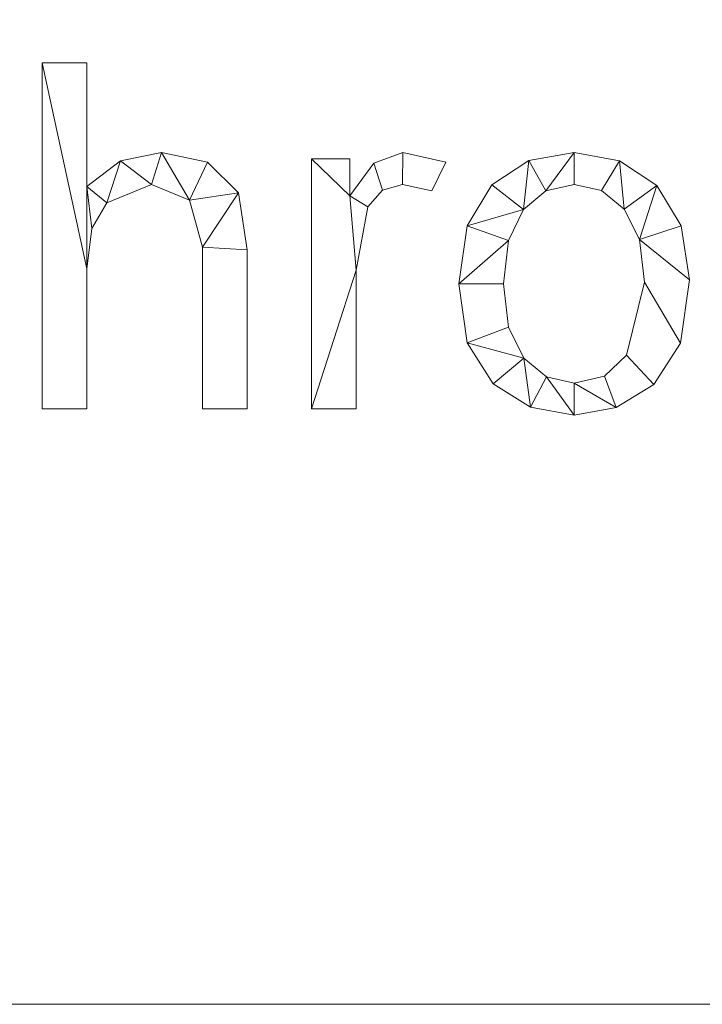
# Model space of a CAD drawing. Units: millimetres. Extents: x -1278 to 10191, y -1214 to 13074.
# Drawn here: x 1865 to 2063, y 8382 to 8668 of the extents above; entities that cross this region are included whole.
import ezdxf

# ---------------------------------------------------------------- set-up
doc = ezdxf.new("R2010")
doc.units = ezdxf.units.MM
doc.layers.add('A-FLOR-____-OTLN', color=192, linetype='Continuous', lineweight=50)
doc.layers.add('A-GENM-____-OTLN', color=13, linetype='Continuous', lineweight=30)

msp = doc.modelspace()

# ---------------------------------------------------------------- meshes
at = {"layer": 'A-FLOR-____-OTLN', "lineweight": 13}
mesh = msp.add_polyface(dxfattribs=at)
corners = [(3562.99, 8382.11, -400), (1062.99, 8382.11, -400), (1062.99, 11082.11, -400), (3562.99, 11082.11, -400)]
mesh.append_faces([[corners[k] for k in face] for face in [(3, 0, 1, 2)]])
mesh = msp.add_polyface(dxfattribs=at)
corners = [(1062.99, 8382.11), (3562.99, 8382.11), (3562.99, 11082.11), (1062.99, 11082.11), (2005.18, 10153.23), (2071.7, 10147.06), (2135.95, 10128.78), (2195.75, 10099), (2249.06, 10058.75), (2294.06, 10009.38), (2329.23, 9952.58), (2353.36, 9890.29), (2365.64, 9824.63), (2365.64, 9757.82), (2353.36, 9692.16), (2329.23, 9629.87), (2294.06, 9573.07), (2249.06, 9523.7), (2195.75, 9483.45), (2135.95, 9453.67), (2071.7, 9435.39), (2005.18, 9429.23), (1938.66, 9435.39), (1874.41, 9453.67), (1814.61, 9483.45), (1761.3, 9523.7), (1716.3, 9573.07), (1681.13, 9629.87), (1657, 9692.16), (1644.72, 9757.82), (1644.72, 9824.63), (1657, 9890.29), (1681.13, 9952.58), (1716.3, 10009.38), (1761.3, 10058.75), (1814.61, 10099), (1874.41, 10128.78), (1938.66, 10147.06)]
mesh.append_faces([[corners[k] for k in face] for face in [(27, 0, 26), (32, 3, 31), (30, 3, 29), (20, 1, 19), (17, 1, 16), (8, 2, 7), (10, 2, 9)]], dxfattribs={"vtx0": -1, "vtx1": -1})
mesh.append_faces([[corners[k] for k in face] for face in [(0, 27, 28), (0, 28, 29, 3), (0, 21, 22), (3, 32, 33), (3, 33, 34), (3, 4, 5), (1, 17, 18), (2, 11, 12)]], dxfattribs={"vtx0": -1, "vtx2": -1})
mesh.append_faces([[corners[k] for k in face] for face in [(22, 23, 0), (25, 26, 0), (24, 25, 0), (23, 24, 0), (30, 31, 3), (34, 35, 3), (37, 4, 3), (36, 37, 3), (35, 36, 3), (18, 19, 1), (15, 16, 1), (14, 15, 1), (8, 9, 2), (6, 7, 2), (12, 13, 2), (10, 11, 2)]], dxfattribs={"vtx1": -1, "vtx2": -1})
mesh.append_faces([[corners[k] for k in face] for face in [(20, 21, 0, 1), (13, 14, 1, 2), (5, 6, 2, 3)]], dxfattribs={"vtx1": -1, "vtx3": -1})
mesh = msp.add_polyface(dxfattribs=at)
corners = [(1062.99, 8382.11, -400), (3562.99, 8382.11, -400), (3562.99, 8382.11), (1062.99, 8382.11)]
mesh.append_faces([[corners[k] for k in face] for face in [(0, 1, 2, 3)]])
at = {"layer": 'A-GENM-____-OTLN', "lineweight": 9}
mesh = msp.add_polyface(dxfattribs=at)
corners = [(1931.18, 8555.22, 10), (1931.18, 8601.38, 10), (1928.6, 8617.99, 10), (1919.65, 8626.85, 10), (1906.3, 8629.73, 10), (1894.37, 8627.24, 10), (1884.61, 8619.78, 10), (1884.61, 8655.81, 10), (1871.57, 8655.81, 10), (1871.57, 8555.22, 10), (1884.61, 8555.22, 10), (1884.61, 8595.88, 10), (1886.05, 8607.57, 10), (1890.35, 8615.05, 10), (1903.36, 8620.42, 10), (1914.43, 8615.86, 10), (1918.14, 8602.2, 10), (1918.14, 8555.22, 10)]
mesh.append_faces([[corners[k] for k in face] for face in [(6, 12, 13, 5), (6, 11, 12), (16, 1, 2), (15, 3, 4, 14), (5, 13, 14, 4)]], dxfattribs={"vtx0": -1, "vtx2": -1})
mesh.append_faces([[corners[k] for k in face] for face in [(2, 3, 15, 16)]], dxfattribs={"vtx1": -1, "vtx3": -1})
mesh.append_faces([[corners[k] for k in face] for face in [(17, 0, 1, 16), (9, 10, 11, 8)]], dxfattribs={"vtx2": -1})
mesh.append_faces([[corners[k] for k in face] for face in [(6, 7, 8, 11)]], dxfattribs={"vtx2": -1, "vtx3": -1})
mesh = msp.add_polyface(dxfattribs=at)
corners = [(1931.18, 8555.22), (1918.14, 8555.22), (1918.14, 8602.2), (1914.43, 8615.86), (1903.36, 8620.42), (1890.35, 8615.05), (1886.05, 8607.57), (1884.61, 8595.88), (1884.61, 8555.22), (1871.57, 8555.22), (1871.57, 8655.81), (1884.61, 8655.81), (1884.61, 8619.78), (1894.37, 8627.24), (1906.3, 8629.73), (1919.65, 8626.85), (1928.6, 8617.99), (1931.18, 8601.38)]
mesh.append_faces([[corners[k] for k in face] for face in [(7, 12, 6)]], dxfattribs={"vtx0": -1, "vtx1": -1})
mesh.append_faces([[corners[k] for k in face] for face in [(14, 3, 4, 13), (5, 12, 13, 4)]], dxfattribs={"vtx0": -1, "vtx2": -1})
mesh.append_faces([[corners[k] for k in face] for face in [(3, 14, 15, 16)]], dxfattribs={"vtx0": -1, "vtx3": -1})
mesh.append_faces([[corners[k] for k in face] for face in [(1, 2, 17, 0)]], dxfattribs={"vtx1": -1})
mesh.append_faces([[corners[k] for k in face] for face in [(5, 6, 12)]], dxfattribs={"vtx1": -1, "vtx2": -1})
mesh.append_faces([[corners[k] for k in face] for face in [(2, 3, 16, 17)]], dxfattribs={"vtx1": -1, "vtx3": -1})
mesh.append_faces([[corners[k] for k in face] for face in [(10, 11, 12, 7)]], dxfattribs={"vtx2": -1, "vtx3": -1})
mesh.append_faces([[corners[k] for k in face] for face in [(7, 8, 9, 10)]], dxfattribs={"vtx3": -1})
mesh = msp.add_polyface(dxfattribs=at)
corners = [(1871.57, 8655.81, 10), (1884.61, 8655.81, 10), (1884.61, 8655.81), (1871.57, 8655.81)]
mesh.append_faces([[corners[k] for k in face] for face in [(0, 1, 2, 3)]])
mesh = msp.add_polyface(dxfattribs=at)
corners = [(1871.57, 8555.22, 10), (1871.57, 8655.81, 10), (1871.57, 8655.81), (1871.57, 8555.22)]
mesh.append_faces([[corners[k] for k in face] for face in [(0, 1, 2, 3)]])
mesh = msp.add_polyface(dxfattribs=at)
corners = [(1884.61, 8655.81, 10), (1884.61, 8619.78, 10), (1884.61, 8619.78), (1884.61, 8655.81)]
mesh.append_faces([[corners[k] for k in face] for face in [(0, 1, 2, 3)]])
mesh = msp.add_polyface(dxfattribs=at)
corners = [(1894.37, 8627.24, 10), (1906.3, 8629.73, 10), (1906.3, 8629.73), (1894.37, 8627.24)]
mesh.append_faces([[corners[k] for k in face] for face in [(0, 1, 2, 3)]])
mesh = msp.add_polyface(dxfattribs=at)
corners = [(1906.3, 8629.73, 10), (1919.65, 8626.85, 10), (1919.65, 8626.85), (1906.3, 8629.73)]
mesh.append_faces([[corners[k] for k in face] for face in [(3, 0, 1, 2)]])
mesh = msp.add_polyface(dxfattribs=at)
corners = [(1988.92, 8626.88, 10), (1976.44, 8629.73, 10), (1967.95, 8626.57, 10), (1960.98, 8617.1, 10), (1960.98, 8627.87, 10), (1949.81, 8627.87, 10), (1949.81, 8555.22, 10), (1962.85, 8555.22, 10), (1962.85, 8595.53, 10), (1966.25, 8613.87, 10), (1970.46, 8618.78, 10), (1976.29, 8620.42, 10), (1984.85, 8618.55, 10)]
mesh.append_faces([[corners[k] for k in face] for face in [(8, 6, 7)]], dxfattribs={"vtx0": -1})
mesh.append_faces([[corners[k] for k in face] for face in [(2, 10, 11, 1), (3, 9, 10, 2)]], dxfattribs={"vtx0": -1, "vtx2": -1})
mesh.append_faces([[corners[k] for k in face] for face in [(8, 9, 3)]], dxfattribs={"vtx1": -1, "vtx2": -1})
mesh.append_faces([[corners[k] for k in face] for face in [(5, 6, 8, 3)]], dxfattribs={"vtx1": -1, "vtx2": -1, "vtx3": -1})
mesh.append_faces([[corners[k] for k in face] for face in [(12, 0, 1, 11), (3, 4, 5)]], dxfattribs={"vtx2": -1})
mesh = msp.add_polyface(dxfattribs=at)
corners = [(1988.92, 8626.88), (1984.85, 8618.55), (1976.29, 8620.42), (1970.46, 8618.78), (1966.25, 8613.87), (1962.85, 8595.53), (1962.85, 8555.22), (1949.81, 8555.22), (1949.81, 8627.87), (1960.98, 8627.87), (1960.98, 8617.1), (1967.95, 8626.57), (1976.44, 8629.73)]
mesh.append_faces([[corners[k] for k in face] for face in [(10, 8, 9)]], dxfattribs={"vtx0": -1})
mesh.append_faces([[corners[k] for k in face] for face in [(5, 10, 4)]], dxfattribs={"vtx0": -1, "vtx1": -1})
mesh.append_faces([[corners[k] for k in face] for face in [(8, 10, 5, 7)]], dxfattribs={"vtx0": -1, "vtx1": -1, "vtx2": -1})
mesh.append_faces([[corners[k] for k in face] for face in [(3, 4, 10, 11), (2, 3, 11, 12)]], dxfattribs={"vtx1": -1, "vtx3": -1})
mesh.append_faces([[corners[k] for k in face] for face in [(5, 6, 7)]], dxfattribs={"vtx2": -1})
mesh.append_faces([[corners[k] for k in face] for face in [(12, 0, 1, 2)]], dxfattribs={"vtx3": -1})
mesh = msp.add_polyface(dxfattribs=at)
corners = [(1967.95, 8626.57, 10), (1976.44, 8629.73, 10), (1976.44, 8629.73), (1967.95, 8626.57)]
mesh.append_faces([[corners[k] for k in face] for face in [(0, 1, 2, 3)]])
mesh = msp.add_polyface(dxfattribs=at)
corners = [(1976.44, 8629.73, 10), (1988.92, 8626.88, 10), (1988.92, 8626.88), (1976.44, 8629.73)]
mesh.append_faces([[corners[k] for k in face] for face in [(0, 1, 2, 3)]])
mesh = msp.add_polyface(dxfattribs=at)
corners = [(2026.15, 8629.73, 10), (2013.06, 8627.37, 10), (2002.28, 8620.27, 10), (1995.06, 8608.36, 10), (1992.65, 8591.55, 10), (1995.14, 8574.35, 10), (2002.62, 8562.51, 10), (2013.48, 8555.65, 10), (2026.15, 8553.36, 10), (2038.42, 8555.59, 10), (2049.39, 8562.27, 10), (2057.13, 8574.33, 10), (2059.7, 8592.71, 10), (2057.32, 8608.43, 10), (2050.17, 8620.1, 10), (2039.4, 8627.32, 10), (2026.15, 8562.67, 10), (2018.11, 8564.49, 10), (2011.54, 8569.94, 10), (2007.15, 8578.96, 10), (2005.69, 8591.52, 10), (2007.12, 8604.12, 10), (2011.43, 8613.16, 10), (2017.99, 8618.6, 10), (2026.15, 8620.42, 10), (2034.15, 8618.63, 10), (2040.76, 8613.26, 10), (2045.19, 8604.37, 10), (2046.67, 8592.01, 10), (2041.44, 8570.75, 10), (2035.01, 8564.69, 10)]
mesh.append_faces([[corners[k] for k in face] for face in [(24, 0, 23)]], dxfattribs={"vtx0": -1, "vtx1": -1})
mesh.append_faces([[corners[k] for k in face] for face in [(27, 13, 14, 26), (26, 14, 15, 25), (0, 24, 25, 15), (12, 27, 28, 11), (11, 28, 29, 10), (27, 12, 13), (10, 29, 30, 9), (9, 30, 16, 8), (1, 22, 23, 0), (17, 7, 8, 16), (7, 17, 18, 6)]], dxfattribs={"vtx0": -1, "vtx2": -1})
mesh.append_faces([[corners[k] for k in face] for face in [(22, 1, 2, 3)]], dxfattribs={"vtx0": -1, "vtx3": -1})
mesh.append_faces([[corners[k] for k in face] for face in [(20, 21, 4)]], dxfattribs={"vtx1": -1, "vtx2": -1})
mesh.append_faces([[corners[k] for k in face] for face in [(21, 22, 3, 4), (19, 20, 4, 5), (5, 6, 18, 19)]], dxfattribs={"vtx1": -1, "vtx3": -1})
mesh = msp.add_polyface(dxfattribs=at)
corners = [(2026.15, 8629.73), (2039.4, 8627.32), (2050.17, 8620.1), (2057.32, 8608.43), (2059.7, 8592.71), (2057.13, 8574.33), (2049.39, 8562.27), (2038.42, 8555.59), (2026.15, 8553.36), (2013.48, 8555.65), (2002.62, 8562.51), (1995.14, 8574.35), (1992.65, 8591.55), (1995.06, 8608.36), (2002.28, 8620.27), (2013.06, 8627.37), (2026.15, 8562.67), (2035.01, 8564.69), (2041.44, 8570.75), (2046.67, 8592.01), (2045.19, 8604.37), (2040.76, 8613.26), (2034.15, 8618.63), (2026.15, 8620.42), (2017.99, 8618.6), (2011.43, 8613.16), (2007.12, 8604.12), (2005.69, 8591.52), (2007.15, 8578.96), (2011.54, 8569.94), (2018.11, 8564.49)]
mesh.append_faces([[corners[k] for k in face] for face in [(29, 11, 28), (17, 7, 16)]], dxfattribs={"vtx0": -1, "vtx1": -1})
mesh.append_faces([[corners[k] for k in face] for face in [(12, 27, 28, 11), (25, 14, 15, 24), (30, 8, 9, 29), (16, 7, 8, 30), (0, 23, 24, 15), (21, 1, 2, 20), (1, 21, 22)]], dxfattribs={"vtx0": -1, "vtx2": -1})
mesh.append_faces([[corners[k] for k in face] for face in [(20, 2, 3, 4)]], dxfattribs={"vtx0": -1, "vtx3": -1})
mesh.append_faces([[corners[k] for k in face] for face in [(10, 11, 29, 9)]], dxfattribs={"vtx1": -1, "vtx2": -1})
mesh.append_faces([[corners[k] for k in face] for face in [(26, 27, 12, 13), (25, 26, 13, 14), (22, 23, 0, 1), (17, 18, 6, 7), (5, 6, 18, 19), (19, 20, 4, 5)]], dxfattribs={"vtx1": -1, "vtx3": -1})
mesh = msp.add_polyface(dxfattribs=at)
corners = [(2013.06, 8627.37, 10), (2026.15, 8629.73, 10), (2026.15, 8629.73), (2013.06, 8627.37)]
mesh.append_faces([[corners[k] for k in face] for face in [(0, 1, 2, 3)]])
mesh = msp.add_polyface(dxfattribs=at)
corners = [(2026.15, 8629.73, 10), (2039.4, 8627.32, 10), (2039.4, 8627.32), (2026.15, 8629.73)]
mesh.append_faces([[corners[k] for k in face] for face in [(0, 1, 2, 3)]])
mesh = msp.add_polyface(dxfattribs=at)
corners = [(1884.61, 8619.78, 10), (1894.37, 8627.24, 10), (1894.37, 8627.24), (1884.61, 8619.78)]
mesh.append_faces([[corners[k] for k in face] for face in [(0, 1, 2, 3)]])
mesh = msp.add_polyface(dxfattribs=at)
corners = [(1919.65, 8626.85, 10), (1928.6, 8617.99, 10), (1928.6, 8617.99), (1919.65, 8626.85)]
mesh.append_faces([[corners[k] for k in face] for face in [(0, 1, 2, 3)]])
mesh = msp.add_polyface(dxfattribs=at)
corners = [(1949.81, 8627.87, 10), (1960.98, 8627.87, 10), (1960.98, 8627.87), (1949.81, 8627.87)]
mesh.append_faces([[corners[k] for k in face] for face in [(0, 1, 2, 3)]])
mesh = msp.add_polyface(dxfattribs=at)
corners = [(1949.81, 8555.22, 10), (1949.81, 8627.87, 10), (1949.81, 8627.87), (1949.81, 8555.22)]
mesh.append_faces([[corners[k] for k in face] for face in [(0, 1, 2, 3)]])
mesh = msp.add_polyface(dxfattribs=at)
corners = [(1960.98, 8627.87, 10), (1960.98, 8617.1, 10), (1960.98, 8617.1), (1960.98, 8627.87)]
mesh.append_faces([[corners[k] for k in face] for face in [(3, 0, 1, 2)]])
mesh = msp.add_polyface(dxfattribs=at)
corners = [(1960.98, 8617.1, 10), (1967.95, 8626.57, 10), (1967.95, 8626.57), (1960.98, 8617.1)]
mesh.append_faces([[corners[k] for k in face] for face in [(0, 1, 2, 3)]])
mesh = msp.add_polyface(dxfattribs=at)
corners = [(1988.92, 8626.88, 10), (1984.85, 8618.55, 10), (1984.85, 8618.55), (1988.92, 8626.88)]
mesh.append_faces([[corners[k] for k in face] for face in [(0, 1, 2, 3)]])
mesh = msp.add_polyface(dxfattribs=at)
corners = [(2002.28, 8620.27, 10), (2013.06, 8627.37, 10), (2013.06, 8627.37), (2002.28, 8620.27)]
mesh.append_faces([[corners[k] for k in face] for face in [(3, 0, 1, 2)]])
mesh = msp.add_polyface(dxfattribs=at)
corners = [(2039.4, 8627.32, 10), (2050.17, 8620.1, 10), (2050.17, 8620.1), (2039.4, 8627.32)]
mesh.append_faces([[corners[k] for k in face] for face in [(0, 1, 2, 3)]])
mesh = msp.add_polyface(dxfattribs=at)
corners = [(1903.36, 8620.42, 10), (1890.35, 8615.05, 10), (1890.35, 8615.05), (1903.36, 8620.42)]
mesh.append_faces([[corners[k] for k in face] for face in [(0, 1, 2, 3)]])
mesh = msp.add_polyface(dxfattribs=at)
corners = [(1914.43, 8615.86, 10), (1903.36, 8620.42, 10), (1903.36, 8620.42), (1914.43, 8615.86)]
mesh.append_faces([[corners[k] for k in face] for face in [(0, 1, 2, 3)]])
mesh = msp.add_polyface(dxfattribs=at)
corners = [(1976.29, 8620.42, 10), (1970.46, 8618.78, 10), (1970.46, 8618.78), (1976.29, 8620.42)]
mesh.append_faces([[corners[k] for k in face] for face in [(0, 1, 2, 3)]])
mesh = msp.add_polyface(dxfattribs=at)
corners = [(1984.85, 8618.55, 10), (1976.29, 8620.42, 10), (1976.29, 8620.42), (1984.85, 8618.55)]
mesh.append_faces([[corners[k] for k in face] for face in [(0, 1, 2, 3)]])
mesh = msp.add_polyface(dxfattribs=at)
corners = [(2026.15, 8620.42, 10), (2017.99, 8618.6, 10), (2017.99, 8618.6), (2026.15, 8620.42)]
mesh.append_faces([[corners[k] for k in face] for face in [(0, 1, 2, 3)]])
mesh = msp.add_polyface(dxfattribs=at)
corners = [(2034.15, 8618.63, 10), (2026.15, 8620.42, 10), (2026.15, 8620.42), (2034.15, 8618.63)]
mesh.append_faces([[corners[k] for k in face] for face in [(0, 1, 2, 3)]])
mesh = msp.add_polyface(dxfattribs=at)
corners = [(1928.6, 8617.99, 10), (1931.18, 8601.38, 10), (1931.18, 8601.38), (1928.6, 8617.99)]
mesh.append_faces([[corners[k] for k in face] for face in [(0, 1, 2, 3)]])
mesh = msp.add_polyface(dxfattribs=at)
corners = [(1970.46, 8618.78, 10), (1966.25, 8613.87, 10), (1966.25, 8613.87), (1970.46, 8618.78)]
mesh.append_faces([[corners[k] for k in face] for face in [(0, 1, 2, 3)]])
mesh = msp.add_polyface(dxfattribs=at)
corners = [(1995.06, 8608.36, 10), (2002.28, 8620.27, 10), (2002.28, 8620.27), (1995.06, 8608.36)]
mesh.append_faces([[corners[k] for k in face] for face in [(3, 0, 1, 2)]])
mesh = msp.add_polyface(dxfattribs=at)
corners = [(2017.99, 8618.6, 10), (2011.43, 8613.16, 10), (2011.43, 8613.16), (2017.99, 8618.6)]
mesh.append_faces([[corners[k] for k in face] for face in [(3, 0, 1, 2)]])
mesh = msp.add_polyface(dxfattribs=at)
corners = [(2040.76, 8613.26, 10), (2034.15, 8618.63, 10), (2034.15, 8618.63), (2040.76, 8613.26)]
mesh.append_faces([[corners[k] for k in face] for face in [(3, 0, 1, 2)]])
mesh = msp.add_polyface(dxfattribs=at)
corners = [(2050.17, 8620.1, 10), (2057.32, 8608.43, 10), (2057.32, 8608.43), (2050.17, 8620.1)]
mesh.append_faces([[corners[k] for k in face] for face in [(0, 1, 2, 3)]])
mesh = msp.add_polyface(dxfattribs=at)
corners = [(1890.35, 8615.05, 10), (1886.05, 8607.57, 10), (1886.05, 8607.57), (1890.35, 8615.05)]
mesh.append_faces([[corners[k] for k in face] for face in [(0, 1, 2, 3)]])
mesh = msp.add_polyface(dxfattribs=at)
corners = [(1918.14, 8602.2, 10), (1914.43, 8615.86, 10), (1914.43, 8615.86), (1918.14, 8602.2)]
mesh.append_faces([[corners[k] for k in face] for face in [(0, 1, 2, 3)]])
mesh = msp.add_polyface(dxfattribs=at)
corners = [(1966.25, 8613.87, 10), (1962.85, 8595.53, 10), (1962.85, 8595.53), (1966.25, 8613.87)]
mesh.append_faces([[corners[k] for k in face] for face in [(3, 0, 1, 2)]])
mesh = msp.add_polyface(dxfattribs=at)
corners = [(2011.43, 8613.16, 10), (2007.12, 8604.12, 10), (2007.12, 8604.12), (2011.43, 8613.16)]
mesh.append_faces([[corners[k] for k in face] for face in [(0, 1, 2, 3)]])
mesh = msp.add_polyface(dxfattribs=at)
corners = [(2045.19, 8604.37, 10), (2040.76, 8613.26, 10), (2040.76, 8613.26), (2045.19, 8604.37)]
mesh.append_faces([[corners[k] for k in face] for face in [(0, 1, 2, 3)]])
mesh = msp.add_polyface(dxfattribs=at)
corners = [(1886.05, 8607.57, 10), (1884.61, 8595.88, 10), (1884.61, 8595.88), (1886.05, 8607.57)]
mesh.append_faces([[corners[k] for k in face] for face in [(3, 0, 1, 2)]])
mesh = msp.add_polyface(dxfattribs=at)
corners = [(1992.65, 8591.55, 10), (1995.06, 8608.36, 10), (1995.06, 8608.36), (1992.65, 8591.55)]
mesh.append_faces([[corners[k] for k in face] for face in [(0, 1, 2, 3)]])
mesh = msp.add_polyface(dxfattribs=at)
corners = [(2057.32, 8608.43, 10), (2059.7, 8592.71, 10), (2059.7, 8592.71), (2057.32, 8608.43)]
mesh.append_faces([[corners[k] for k in face] for face in [(0, 1, 2, 3)]])
mesh = msp.add_polyface(dxfattribs=at)
corners = [(2007.12, 8604.12, 10), (2005.69, 8591.52, 10), (2005.69, 8591.52), (2007.12, 8604.12)]
mesh.append_faces([[corners[k] for k in face] for face in [(3, 0, 1, 2)]])
mesh = msp.add_polyface(dxfattribs=at)
corners = [(2046.67, 8592.01, 10), (2045.19, 8604.37, 10), (2045.19, 8604.37), (2046.67, 8592.01)]
mesh.append_faces([[corners[k] for k in face] for face in [(0, 1, 2, 3)]])
mesh = msp.add_polyface(dxfattribs=at)
corners = [(1918.14, 8555.22, 10), (1918.14, 8602.2, 10), (1918.14, 8602.2), (1918.14, 8555.22)]
mesh.append_faces([[corners[k] for k in face] for face in [(0, 1, 2, 3)]])
mesh = msp.add_polyface(dxfattribs=at)
corners = [(1931.18, 8601.38, 10), (1931.18, 8555.22, 10), (1931.18, 8555.22), (1931.18, 8601.38)]
mesh.append_faces([[corners[k] for k in face] for face in [(0, 1, 2, 3)]])
mesh = msp.add_polyface(dxfattribs=at)
corners = [(1884.61, 8595.88, 10), (1884.61, 8555.22, 10), (1884.61, 8555.22), (1884.61, 8595.88)]
mesh.append_faces([[corners[k] for k in face] for face in [(0, 1, 2, 3)]])
mesh = msp.add_polyface(dxfattribs=at)
corners = [(1962.85, 8595.53, 10), (1962.85, 8555.22, 10), (1962.85, 8555.22), (1962.85, 8595.53)]
mesh.append_faces([[corners[k] for k in face] for face in [(0, 1, 2, 3)]])
mesh = msp.add_polyface(dxfattribs=at)
corners = [(2041.44, 8570.75, 10), (2046.67, 8592.01, 10), (2046.67, 8592.01), (2041.44, 8570.75)]
mesh.append_faces([[corners[k] for k in face] for face in [(3, 0, 1, 2)]])
mesh = msp.add_polyface(dxfattribs=at)
corners = [(2059.7, 8592.71, 10), (2057.13, 8574.33, 10), (2057.13, 8574.33), (2059.7, 8592.71)]
mesh.append_faces([[corners[k] for k in face] for face in [(3, 0, 1, 2)]])
mesh = msp.add_polyface(dxfattribs=at)
corners = [(1995.14, 8574.35, 10), (1992.65, 8591.55, 10), (1992.65, 8591.55), (1995.14, 8574.35)]
mesh.append_faces([[corners[k] for k in face] for face in [(0, 1, 2, 3)]])
mesh = msp.add_polyface(dxfattribs=at)
corners = [(2005.69, 8591.52, 10), (2007.15, 8578.96, 10), (2007.15, 8578.96), (2005.69, 8591.52)]
mesh.append_faces([[corners[k] for k in face] for face in [(0, 1, 2, 3)]])
mesh = msp.add_polyface(dxfattribs=at)
corners = [(2007.15, 8578.96, 10), (2011.54, 8569.94, 10), (2011.54, 8569.94), (2007.15, 8578.96)]
mesh.append_faces([[corners[k] for k in face] for face in [(0, 1, 2, 3)]])
mesh = msp.add_polyface(dxfattribs=at)
corners = [(2002.62, 8562.51, 10), (1995.14, 8574.35, 10), (1995.14, 8574.35), (2002.62, 8562.51)]
mesh.append_faces([[corners[k] for k in face] for face in [(0, 1, 2, 3)]])
mesh = msp.add_polyface(dxfattribs=at)
corners = [(2057.13, 8574.33, 10), (2049.39, 8562.27, 10), (2049.39, 8562.27), (2057.13, 8574.33)]
mesh.append_faces([[corners[k] for k in face] for face in [(0, 1, 2, 3)]])
mesh = msp.add_polyface(dxfattribs=at)
corners = [(2011.54, 8569.94, 10), (2018.11, 8564.49, 10), (2018.11, 8564.49), (2011.54, 8569.94)]
mesh.append_faces([[corners[k] for k in face] for face in [(0, 1, 2, 3)]])
mesh = msp.add_polyface(dxfattribs=at)
corners = [(2035.01, 8564.69, 10), (2041.44, 8570.75, 10), (2041.44, 8570.75), (2035.01, 8564.69)]
mesh.append_faces([[corners[k] for k in face] for face in [(0, 1, 2, 3)]])
mesh = msp.add_polyface(dxfattribs=at)
corners = [(2018.11, 8564.49, 10), (2026.15, 8562.67, 10), (2026.15, 8562.67), (2018.11, 8564.49)]
mesh.append_faces([[corners[k] for k in face] for face in [(0, 1, 2, 3)]])
mesh = msp.add_polyface(dxfattribs=at)
corners = [(2026.15, 8562.67, 10), (2035.01, 8564.69, 10), (2035.01, 8564.69), (2026.15, 8562.67)]
mesh.append_faces([[corners[k] for k in face] for face in [(0, 1, 2, 3)]])
mesh = msp.add_polyface(dxfattribs=at)
corners = [(2013.48, 8555.65, 10), (2002.62, 8562.51, 10), (2002.62, 8562.51), (2013.48, 8555.65)]
mesh.append_faces([[corners[k] for k in face] for face in [(3, 0, 1, 2)]])
mesh = msp.add_polyface(dxfattribs=at)
corners = [(2049.39, 8562.27, 10), (2038.42, 8555.59, 10), (2038.42, 8555.59), (2049.39, 8562.27)]
mesh.append_faces([[corners[k] for k in face] for face in [(0, 1, 2, 3)]])
mesh = msp.add_polyface(dxfattribs=at)
corners = [(1884.61, 8555.22, 10), (1871.57, 8555.22, 10), (1871.57, 8555.22), (1884.61, 8555.22)]
mesh.append_faces([[corners[k] for k in face] for face in [(0, 1, 2, 3)]])
mesh = msp.add_polyface(dxfattribs=at)
corners = [(1931.18, 8555.22, 10), (1918.14, 8555.22, 10), (1918.14, 8555.22), (1931.18, 8555.22)]
mesh.append_faces([[corners[k] for k in face] for face in [(0, 1, 2, 3)]])
mesh = msp.add_polyface(dxfattribs=at)
corners = [(1962.85, 8555.22, 10), (1949.81, 8555.22, 10), (1949.81, 8555.22), (1962.85, 8555.22)]
mesh.append_faces([[corners[k] for k in face] for face in [(0, 1, 2, 3)]])
mesh = msp.add_polyface(dxfattribs=at)
corners = [(2026.15, 8553.36, 10), (2013.48, 8555.65, 10), (2013.48, 8555.65), (2026.15, 8553.36)]
mesh.append_faces([[corners[k] for k in face] for face in [(0, 1, 2, 3)]])
mesh = msp.add_polyface(dxfattribs=at)
corners = [(2038.42, 8555.59, 10), (2026.15, 8553.36, 10), (2026.15, 8553.36), (2038.42, 8555.59)]
mesh.append_faces([[corners[k] for k in face] for face in [(0, 1, 2, 3)]])

doc.saveas('drawing.dxf')
